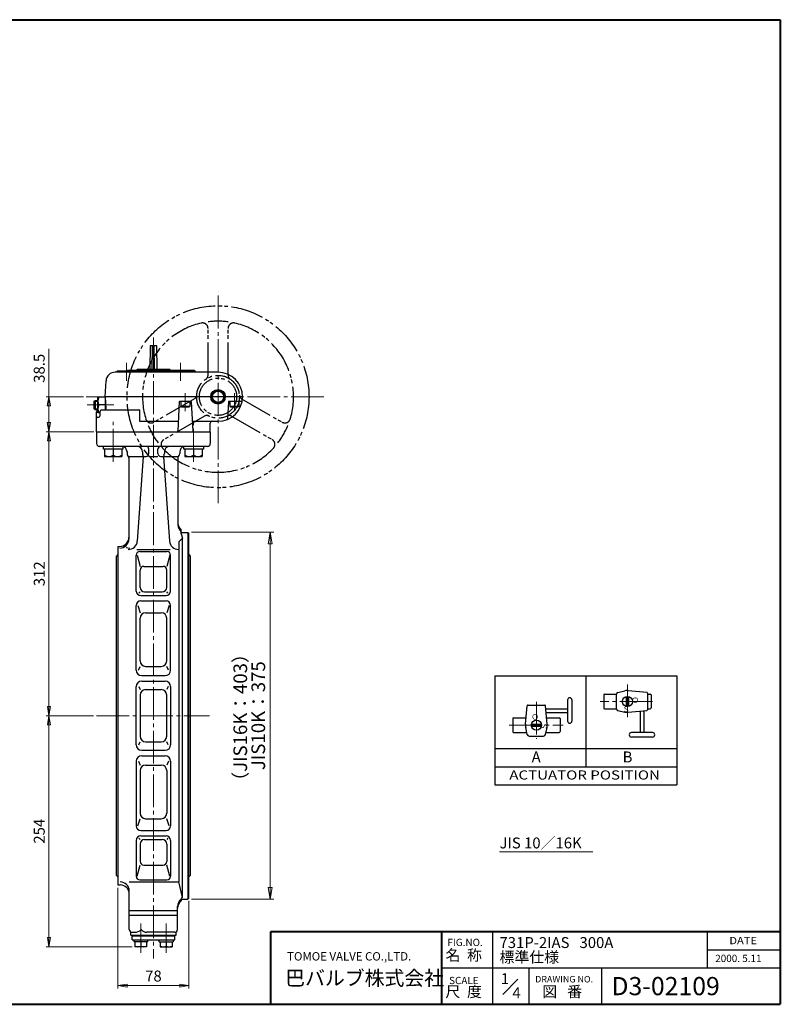
# Model space of a CAD drawing. Extents: x -180 to 1340, y -138 to 944.
# Drawn here: x 504 to 1340, y -138 to 944 of the extents above; entities that cross this region are included whole.
import ezdxf
from ezdxf.enums import TextEntityAlignment as Align

# ---------------------------------------------------------------- set-up
doc = ezdxf.new("R2010")
doc.units = 0
doc.header["$LTSCALE"] = 4
doc.header["$MEASUREMENT"] = 0
doc.linetypes.add('CENTER', pattern=[12, 9, -1, 1, -1])
doc.linetypes.add('PHANTOM', pattern=[13.5, 9, -1, 1, -0.5, 1, -1])
doc.layers.get('0').update_dxf_attribs({"linetype": 'CONTINUOUS'})
doc.layers.get('Defpoints').update_dxf_attribs({"linetype": 'CONTINUOUS'})
for name, color, linetype in [('1', 7, 'CONTINUOUS'), ('18', 7, 'CONTINUOUS'), ('2', 7, 'CONTINUOUS'), ('20', 7, 'CONTINUOUS'), ('5', 7, 'CONTINUOUS')]:
    doc.layers.add(name, color=color, linetype=linetype)
doc.layers.add('NOTE', color=7, linetype='CONTINUOUS', lineweight=20)
doc.styles.get("Standard").update_dxf_attribs({"font": 'simplex.shx', "bigfont": 'BIGFONT.shx'})
doc.dimstyles.new('STD （1／4）', dxfattribs={"dimscale": 4, "dimtxt": 3, "dimasz": 2.5, "dimexe": 0.75, "dimexo": 0.75, "dimgap": 0.75, "dimtad": 1, "dimdsep": 46, "dimtxsty": 'STANDARD', "dimblk": 'CLOSED', "dimcen": 2.5, "dimclrd": 6, "dimclre": 6, "dimclrt": 2, "dimadec": 0, "dimazin": 2, "dimtfac": 1, "dimtmove": 0, "dimatfit": 3, "dimldrblk": 'CLOSED', "dimfxl": 1, "dimlwd": 13, "dimlwe": 13, "dimarcsym": 0})
doc.dimstyles.new('STD （1／5）', dxfattribs={"dimscale": 5, "dimtxt": 3, "dimasz": 2.5, "dimexe": 0.75, "dimexo": 0.75, "dimgap": 0.75, "dimtad": 1, "dimdsep": 46, "dimtxsty": 'STANDARD', "dimblk": 'CLOSED', "dimcen": 2.5, "dimclrd": 6, "dimclre": 6, "dimclrt": 2, "dimadec": 0, "dimazin": 2, "dimtfac": 1, "dimtmove": 0, "dimatfit": 3, "dimldrblk": 'CLOSED', "dimfxl": 1, "dimlwd": 13, "dimlwe": 13, "dimarcsym": 0})

# ---------------------------------------------------------------- blocks, each defined once
blk = doc.blocks.new('_Closed')
at = {"color": 0, "linetype": 'ByBlock', "lineweight": -2}
for p, q in [((-1, 0.167), (0, 0)), ((-1, 0.167), (-1, -0.167)), ((0, 0), (-1, -0.167)), ((0, 0), (-1, 0))]:
    blk.add_line(p, q, dxfattribs=at)
blk = doc.blocks.new('*D10')
at = {"layer": '5', "color": 6, "lineweight": 13}
for p, q in [((536.1, 529.2), (536.1, 581.7)), ((574.1, 529.2), (533.1, 529.2)), ((536.1, 500.7), (536.1, 519.2)), ((585.5, 490.7), (533.1, 490.7))]:
    blk.add_line(p, q, dxfattribs=at)
at = {"layer": 'Defpoints', "color": 0}
for p in [(536.1, 529.2), (577.1, 529.2), (588.5, 490.7)]:
    blk.add_point(p, dxfattribs=at)
at = {"layer": '5', "color": 6, "lineweight": 13, "xscale": 10, "yscale": 10, "zscale": 10}
for p, rotation in [((536.1, 529.2), 90), ((536.1, 490.7), 270)]:
    blk.add_blockref('_Closed', p, dxfattribs=dict(at, rotation=rotation))
at = {"layer": '5', "color": 2, "insert": (527.1, 560.4), "char_height": 12, "attachment_point": 5, "rotation": 90}
blk.add_mtext('38.5', dxfattribs=at)
blk = doc.blocks.new('*D12')
at = {"layer": '5', "color": 6, "lineweight": 13}
for p, q in [((585.534752, 490.650804), (533.134616, 490.650804)), ((536.134616, 188.650804), (536.134616, 480.650804)), ((585.334752, 178.650804), (533.134616, 178.650804))]:
    blk.add_line(p, q, dxfattribs=at)
at = {"layer": 'Defpoints', "color": 0}
for p in [(536.134616, 490.650804), (588.534752, 490.650804), (588.334752, 178.650804)]:
    blk.add_point(p, dxfattribs=at)
at = {"layer": '5', "color": 6, "lineweight": 13, "xscale": 10, "yscale": 10, "zscale": 10}
for p, rotation in [((536.134616, 490.650804), 90), ((536.134616, 178.650804), 270)]:
    blk.add_blockref('_Closed', p, dxfattribs=dict(at, rotation=rotation))
at = {"layer": '5', "color": 2, "insert": (527.134616, 334.650804), "char_height": 12, "attachment_point": 5, "rotation": 90}
blk.add_mtext('312', dxfattribs=at)
blk = doc.blocks.new('*D13')
at = {"layer": '5', "color": 6, "lineweight": 13}
for p, q in [((585.334752, 178.650804), (533.134616, 178.650804)), ((536.134616, -65.249196), (536.134616, 168.650804)), ((627.554928, -75.249196), (533.134616, -75.249196))]:
    blk.add_line(p, q, dxfattribs=at)
at = {"layer": 'Defpoints', "color": 0}
for p in [(536.134616, 178.650804), (588.334752, 178.650804), (630.554928, -75.249196)]:
    blk.add_point(p, dxfattribs=at)
at = {"layer": '5', "color": 6, "lineweight": 13, "xscale": 10, "yscale": 10, "zscale": 10}
for p, rotation in [((536.134616, 178.650804), 90), ((536.134616, -75.249196), 270)]:
    blk.add_blockref('_Closed', p, dxfattribs=dict(at, rotation=rotation))
at = {"layer": '5', "color": 2, "insert": (527.134616, 51.700804), "char_height": 12, "attachment_point": 5, "rotation": 90}
blk.add_mtext('254', dxfattribs=at)
blk = doc.blocks.new('*D14')
at = {"layer": '5', "color": 6, "lineweight": 13}
for p, q in [((612.034752, -10.349196), (612.034752, -120.9834)), ((690.034752, -24.849196), (690.034752, -120.9834)), ((622.034752, -117.9834), (680.034752, -117.9834))]:
    blk.add_line(p, q, dxfattribs=at)
at = {"layer": 'Defpoints', "color": 0}
for p in [(612.034752, -7.349196), (690.034752, -21.849196), (690.034752, -117.9834)]:
    blk.add_point(p, dxfattribs=at)
at = {"layer": '5', "color": 6, "lineweight": 13, "xscale": 10, "yscale": 10, "zscale": 10, "rotation": 180}
blk.add_blockref('_Closed', (612.034752, -117.9834), dxfattribs=at)
at = {"layer": '5', "color": 6, "lineweight": 13, "xscale": 10, "yscale": 10, "zscale": 10}
blk.add_blockref('_Closed', (690.034752, -117.9834), dxfattribs=at)
at = {"layer": '5', "color": 2, "insert": (651.034752, -108.9834), "char_height": 12, "attachment_point": 5}
blk.add_mtext('78', dxfattribs=at)
blk = doc.blocks.new('*D19')
at = {"layer": '5', "color": 6, "lineweight": 13}
for p, q in [((692.8, 380.2), (783.2, 380.2)), ((779.4, 367.7), (779.4, -10.3)), ((692.8, -22.8), (783.2, -22.8))]:
    blk.add_line(p, q, dxfattribs=at)
at = {"layer": 'Defpoints', "color": 0}
for p in [(689, 380.2), (689, -22.8), (779.4, -22.8)]:
    blk.add_point(p, dxfattribs=at)
at = {"layer": '5', "color": 6, "lineweight": 13, "xscale": 12.5, "yscale": 12.5, "zscale": 12.5}
for p, rotation in [((779.4, 380.2), 90), ((779.4, -22.8), 270)]:
    blk.add_blockref('_Closed', p, dxfattribs=dict(at, rotation=rotation))
at = {"layer": '5', "color": 2, "lineweight": 13, "insert": (768.2, 178.7), "char_height": 15, "attachment_point": 5, "rotation": 90}
blk.add_mtext('JIS10K：375', dxfattribs=at)

msp = doc.modelspace()

# ---------------------------------------------------------------- linework, layer by layer
at = {"layer": '1', "color": 2, "linetype": 'CENTER', "lineweight": 13}
for p, q in [((651.034752, 594.147256), (651.034752, -88.101564)), ((588.334752, 178.650804), (712.75302, 178.650804)), ((637.054928, -82.017848), (637.054928, -49.81726)), ((665.014576, -82.017848), (665.014576, -49.81726))]:
    msp.add_line(p, q, dxfattribs=at)
at = {"layer": '1'}
for p, q in [((588.534752, 490.650804), (588.534752, 477.650804)), ((713.534752, 490.650804), (713.534752, 477.650804)), ((710.534752, 474.650804), (591.534752, 474.650804)), ((622.034752, 468.650804), (622.034752, 466.650804)), ((639.02256, 468.650804), (639.02256, 466.650804)), ((646.034752, 466.650804), (646.034752, 471.650804)), ((656.034752, 466.650804), (656.034752, 471.650804)), ((663.046944, 468.650804), (663.046944, 466.650804)), ((680.034752, 468.650804), (680.034752, 466.650804)), ((624.034752, 463.650804), (639.02256, 463.650804)), ((624.034752, 462.178668), (624.034752, 372.799568)), ((639.820008, 463.43996), (633.328636, 370.609008)), ((639.834752, 463.650804), (643.034752, 463.650804)), ((646.034752, 463.650804), (656.034752, 463.650804)), ((659.034752, 463.650804), (662.234752, 463.650804)), ((662.249496, 463.43996), (668.740868, 370.609008)), ((663.046944, 463.650804), (678.034752, 463.650804)), ((678.034752, 462.178668), (678.034752, 388.33368)), ((681.434752, 378.33368), (681.434752, 382.638148)), ((681.434752, 380.150804), (689.034752, 380.150804)), ((689.034752, 380.150804), (690.034752, 379.150804)), ((689.034752, 380.150804), (689.034752, -22.849196)), ((690.034752, -21.849196), (690.034752, 379.150804)), ((678.78154, 369.882672), (682.934752, 373.675824)), ((678.78154, 369.882672), (678.78154, -4.059464)), ((681.434752, 378.33368), (682.934752, 373.675824)), ((682.934752, -21.072404), (682.934752, 373.675824)), ((612.034752, 364.650804), (614.034752, 364.650804)), ((612.034752, 364.650804), (612.034752, -7.349196)), ((620.899452, 363.341136), (625.011584, 362.630836)), ((632.678148, 361.306576), (669.391356, 361.306576)), ((636.134752, 359.12518), (665.934752, 359.12518)), ((612.034752, 355.650804), (610.484752, 354.100804)), ((610.484752, 3.200804), (610.484752, 354.100804)), ((632.134752, 315.650804), (632.134752, 355.12518)), ((633.171688, 355.12518), (636.381748, 342.742312)), ((668.897816, 355.12518), (665.687756, 342.742312)), ((669.934752, 315.650804), (669.934752, 355.12518)), ((690.034752, 355.650804), (691.584752, 354.100804)), ((691.584752, 354.100804), (691.584752, 3.200804)), ((636.381748, 319.663428), (636.381748, 338.742312)), ((640.381748, 342.742312), (661.687756, 342.742312)), ((665.687756, 319.663428), (665.687756, 338.742312)), ((635.013996, 313.371156), (636.381748, 314.663428)), ((641.381748, 314.663428), (660.687756, 314.663428)), ((667.055508, 313.371156), (665.687756, 314.663428)), ((637.134752, 310.650804), (664.934752, 310.650804)), ((637.134752, 304.7835), (664.934752, 304.7835)), ((632.134752, 228.650804), (632.134752, 299.7835)), ((633.77238, 299.7835), (636.381748, 291.8166)), ((668.297124, 299.7835), (665.687756, 291.8166)), ((669.934752, 228.650804), (669.934752, 299.7835)), ((636.381748, 238.870896), (636.381748, 285.8166)), ((642.381748, 291.8166), (659.687756, 291.8166)), ((665.687756, 238.870896), (665.687756, 285.8166)), ((634.628072, 228.650804), (636.381748, 232.870896)), ((642.381748, 232.870896), (659.687756, 232.870896)), ((667.441432, 228.650804), (665.687756, 232.870896)), ((638.134752, 222.650804), (663.934752, 222.650804)), ((638.134752, 216.650804), (663.934752, 216.650804)), ((632.134752, 146.650804), (632.134752, 210.650804)), ((634.86092, 210.650804), (636.381748, 207.303624)), ((642.381748, 207.303624), (659.687756, 207.303624)), ((667.208584, 210.650804), (665.687756, 207.303624)), ((669.934752, 210.650804), (669.934752, 146.650804)), ((636.381748, 201.303624), (636.381748, 155.997984)), ((665.687756, 155.997984), (665.687756, 201.303624)), ((634.86092, 146.650804), (636.381748, 149.997984)), ((642.381748, 149.997984), (659.687756, 149.997984)), ((667.208584, 146.650804), (665.687756, 149.997984)), ((638.134752, 140.650804), (663.934752, 140.650804)), ((638.134752, 134.650804), (663.934752, 134.650804)), ((632.134752, 128.650804), (632.134752, 57.518108)), ((634.628072, 128.650804), (636.381748, 124.430712)), ((642.381748, 124.430712), (659.687756, 124.430712)), ((667.441432, 128.650804), (665.687756, 124.430712)), ((669.934752, 128.650804), (669.934752, 57.518108)), ((636.381748, 118.430712), (636.381748, 71.485008)), ((665.687756, 118.430712), (665.687756, 71.485008)), ((633.77238, 57.518108), (636.381748, 65.485008)), ((642.381748, 65.485008), (659.687756, 65.485008)), ((668.297124, 57.518108), (665.687756, 65.485008)), ((635.013996, 43.930456), (636.381748, 42.638184)), ((637.134752, 52.518108), (664.934752, 52.518108)), ((637.134752, 46.650804), (664.934752, 46.650804)), ((667.055508, 43.930456), (665.687756, 42.638184)), ((632.134752, 41.650804), (632.134752, 2.176428)), ((636.381748, 37.638184), (636.381748, 18.5593)), ((641.381748, 42.638184), (660.687756, 42.638184)), ((665.687756, 37.638184), (665.687756, 18.5593)), ((669.934752, 41.650804), (669.934752, 2.176428)), ((633.171688, 2.176428), (636.381748, 14.5593)), ((640.381748, 14.5593), (661.687756, 14.5593)), ((668.897816, 2.176428), (665.687756, 14.5593)), ((612.034752, 1.650804), (610.484752, 3.200804)), ((690.034752, 1.650804), (691.584752, 3.200804)), ((612.034752, -7.349196), (614.534752, -7.349196)), ((624.534752, -4.059464), (678.78154, -4.059464)), ((636.134752, -1.823572), (665.934752, -1.823572)), ((682.934752, -21.072404), (678.78154, -4.059464)), ((624.534752, -56.349196), (624.534752, -14.059464)), ((682.934752, -21.072404), (681.434752, -21.783124)), ((677.534752, -56.349196), (677.534752, -31.072404)), ((681.434752, -21.783124), (681.434752, -24.92518)), ((681.434752, -22.849196), (689.034752, -22.849196)), ((689.034752, -22.849196), (690.034752, -21.849196)), ((624.534752, -35.353044), (677.534752, -35.353044)), ((624.534752, -40.549196), (677.534752, -40.549196)), ((626.034752, -62.349196), (626.034752, -58.947272)), ((626.034752, -62.349196), (676.034752, -62.349196)), ((627.534752, -59.349196), (630.323616, -59.349196)), ((627.554928, -67.749196), (627.554928, -63.349196)), ((627.554928, -63.349196), (674.514576, -63.349196)), ((628.554928, -63.349196), (628.554928, -62.349196)), ((674.534752, -59.349196), (643.786244, -59.349196)), ((673.514576, -63.349196), (673.514576, -62.349196)), ((674.514576, -67.749196), (674.514576, -63.349196)), ((676.034752, -62.349196), (676.034752, -58.947272)), ((627.554928, -67.749196), (674.514576, -67.749196)), ((629.354928, -67.749196), (629.354928, -69.749196)), ((644.754928, -69.749196), (629.354928, -69.749196)), ((630.554928, -69.749196), (630.554928, -75.249196)), ((643.554928, -75.249196), (630.554928, -75.249196)), ((637.054928, -69.749196), (637.054928, -74.527508)), ((643.554928, -69.749196), (643.554928, -75.249196)), ((644.754928, -69.749196), (644.754928, -67.749196)), ((657.314576, -69.749196), (657.314576, -67.749196)), ((657.314576, -69.749196), (672.714576, -69.749196)), ((658.514576, -69.749196), (658.514576, -75.249196)), ((658.514576, -75.249196), (671.514576, -75.249196)), ((665.014576, -69.749196), (665.014576, -74.527508)), ((671.514576, -69.749196), (671.514576, -75.249196)), ((672.714576, -67.749196), (672.714576, -69.749196))]:
    msp.add_line(p, q, dxfattribs=at)
for centre, radius, start, end in [((591.534752, 477.650804), 3, 180, 270), ((710.534752, 477.650804), 3, 270, 0), ((616.034752, 468.650804), 6, 0, 90), ((625.034752, 466.650804), 3, 180, 228.189685), ((633.02256, 468.650804), 6, 0, 90), ((642.02256, 466.650804), 3, 180, 210.017373), ((643.034752, 471.650804), 3, 0, 90), ((643.034752, 466.650804), 3, 270, 0), ((659.034752, 471.650804), 3, 90, 180), ((659.034752, 466.650804), 3, 180, 270), ((660.046944, 466.650804), 3, 329.982627, 0), ((669.046944, 468.650804), 6, 90, 180), ((677.034752, 466.650804), 3, 311.810315, 0), ((686.034752, 468.650804), 6, 105.028789, 180), ((621.034752, 462.178668), 3, 0, 48.189685), ((636.827316, 463.649228), 3, 356, 30.017373), ((665.242188, 463.649228), 3, 149.982627, 184), ((681.034752, 462.178668), 3, 131.810315, 180), ((688.034752, 390.150804), 10, 180, 228.700127), ((688.034752, 388.33368), 10, 180, 228.700127), ((614.034752, 374.650804), 10, 270, 0), ((614.034752, 372.799568), 10, 270, 0), ((623.352996, 371.306576), 10, 270, 356), ((678.716508, 371.306576), 10, 184, 270.372602), ((636.134752, 355.12518), 4, 90, 180), ((665.934752, 355.12518), 4, 0, 90), ((640.381748, 338.742312), 4, 90, 180), ((661.687756, 338.742312), 4, 0, 90), ((637.134752, 315.650804), 5, 180, 270), ((641.381748, 319.663428), 5, 180, 270), ((660.687756, 319.663428), 5, 270, 0), ((664.934752, 315.650804), 5, 270, 0), ((637.134752, 299.7835), 5, 90, 180), ((664.934752, 299.7835), 5, 0, 90), ((642.381748, 285.8166), 6, 90, 180), ((659.687756, 285.8166), 6, 0, 90), ((642.381748, 238.870896), 6, 180, 270), ((659.687756, 238.870896), 6, 270, 0), ((638.134752, 228.650804), 6, 180, 270), ((663.934752, 228.650804), 6, 270, 0), ((638.134752, 210.650804), 6, 90, 180), ((663.934752, 210.650804), 6, 0, 90), ((642.381748, 201.303624), 6, 90, 180), ((659.687756, 201.303624), 6, 0, 90), ((642.381748, 155.997984), 6, 180, 270), ((659.687756, 155.997984), 6, 270, 0), ((638.134752, 146.650804), 6, 180, 270), ((663.934752, 146.650804), 6, 270, 0), ((638.134752, 128.650804), 6, 90, 180), ((663.934752, 128.650804), 6, 0, 90), ((642.381748, 118.430712), 6, 90, 180), ((659.687756, 118.430712), 6, 0, 90), ((642.381748, 71.485008), 6, 180, 270), ((659.687756, 71.485008), 6, 270, 0), ((637.134752, 57.518108), 5, 180, 270), ((664.934752, 57.518108), 5, 270, 0), ((637.134752, 41.650804), 5, 90, 180), ((664.934752, 41.650804), 5, 0, 90), ((641.381748, 37.638184), 5, 90, 180), ((660.687756, 37.638184), 5, 0, 90), ((640.381748, 18.5593), 4, 180, 270), ((661.687756, 18.5593), 4, 270, 0), ((636.134752, 2.176428), 4, 180, 270), ((665.934752, 2.176428), 4, 270, 0), ((614.534752, -14.059464), 10, 0, 90), ((614.534752, -17.349196), 10, 0, 90), ((687.534752, -31.072404), 10, 127.589503, 180), ((687.534752, -32.849196), 10, 127.589503, 180), ((627.534752, -56.349196), 3, 180, 270), ((630.323616, -48.687644), 10.661552, 270, 314.059746), ((643.786244, -51.7518), 7.597392, 217.238035, 270), ((674.534752, -56.349196), 3, 270, 0), ((633.804928, -67.570436), 7.67876, 244.96034, 295.03966), ((640.304928, -67.570436), 7.67876, 244.96034, 295.03966), ((661.764576, -67.570436), 7.67876, 244.96034, 295.03966), ((668.264576, -67.570436), 7.67876, 244.96034, 295.03966)]:
    msp.add_arc(centre, radius, start, end, dxfattribs=at)
at = {"layer": '18'}
for p, q in [((1026.196304, 222.637528), (1226.196304, 222.637528)), ((1026.196304, 222.637528), (1026.196304, 102.637528)), ((1126.196304, 222.637528), (1126.196304, 122.637528)), ((1226.196304, 222.637528), (1226.196304, 102.637528)), ((1161.482012, 204.277666), (1169.28689, 206.033764)), ((1172.966904, 206.280782), (1193.19076, 204.336448)), ((1106.214004, 195.926446), (1106.214004, 172.726446)), ((1111.014004, 195.926446), (1111.014004, 172.726446)), ((1145.921036, 201.526446), (1145.921036, 187.126446)), ((1146.721036, 202.326446), (1159.921036, 202.326446)), ((1159.921036, 186.326446), (1159.921036, 202.326446)), ((1170.721036, 199.796364), (1170.721036, 188.856528)), ((1173.121036, 199.796364), (1173.121036, 188.856528)), ((1193.921036, 203.539492), (1193.921036, 185.113402)), ((1193.921036, 202.326446), (1197.121036, 202.326446)), ((1197.921036, 201.526446), (1197.921036, 187.126446)), ((1059.9667, 169.372316), (1061.911034, 189.596172)), ((1062.70799, 190.326446), (1081.13408, 190.326446)), ((1083.875372, 169.372316), (1081.931036, 189.596172)), ((1082.2171, 186.326446), (1106.214004, 186.326446)), ((1146.721036, 186.326446), (1159.921036, 186.326446)), ((1161.482012, 184.375228), (1169.28689, 182.61913)), ((1172.966904, 182.37211), (1193.19076, 184.316446)), ((1189.921036, 184.030382), (1189.921036, 160.033478)), ((1193.921036, 186.326446), (1197.121036, 186.326446)), ((1045.921036, 175.526446), (1045.921036, 161.126446)), ((1046.721036, 176.326446), (1060.575108, 176.326446)), ((1082.567056, 182.326446), (1106.214004, 182.326446)), ((1083.266964, 176.326446), (1097.121036, 176.326446)), ((1097.921036, 175.526446), (1097.921036, 161.126446)), ((1185.921036, 183.680428), (1185.921036, 160.033478)), ((1061.969816, 157.887422), (1060.213718, 165.6923)), ((1066.451118, 169.526446), (1077.390954, 169.526446)), ((1066.451118, 167.126446), (1077.390954, 167.126446)), ((1081.872256, 157.887422), (1083.628352, 165.6923)), ((1046.721036, 160.326446), (1061.421036, 160.326446)), ((1063.921036, 156.326446), (1079.921036, 156.326446)), ((1082.421036, 160.326446), (1097.121036, 160.326446)), ((1199.521036, 160.033478), (1176.321036, 160.033478)), ((1199.521036, 155.233478), (1176.321036, 155.233478)), ((1026.196304, 142.637528), (1226.196304, 142.637528)), ((1026.196304, 122.637528), (1226.196304, 122.637528)), ((1026.196304, 102.637528), (1226.196304, 102.637528))]:
    msp.add_line(p, q, dxfattribs=at)
at = {"layer": '18', "color": 2, "linetype": 'CENTER', "lineweight": 13}
for p, q in [((1171.921036, 213.018478), (1171.921036, 175.322494)), ((1071.921036, 194.07228), (1071.921036, 153.126892)), ((1199.66687, 194.326446), (1142.11055, 194.326446)), ((1041.829484, 168.326446), (1101.472428, 168.326446))]:
    msp.add_line(p, q, dxfattribs=at)
at = {"layer": '18'}
for centre in [(1171.921036, 194.326446), (1071.921036, 168.326446)]:
    msp.add_circle(centre, 5.6, dxfattribs=at)
for centre, radius, start, end in [((1171.921036, 194.326446), 12, 85, 102.680383), ((1108.614004, 195.926446), 2.4, 0, 180), ((1146.721036, 201.526446), 0.8, 90, 180), ((1161.921036, 202.326446), 2, 102.680383, 180), ((1193.121036, 203.539492), 0.8, 0, 85), ((1197.121036, 201.526446), 0.8, 0, 90), ((1062.70799, 189.526446), 0.8, 90, 175), ((1081.13408, 189.526446), 0.8, 5, 90), ((1146.721036, 187.126446), 0.8, 180, 270), ((1161.921036, 186.326446), 2, 180, 257.319617), ((1193.121036, 185.113402), 0.8, 275, 0), ((1197.121036, 187.126446), 0.8, 270, 0), ((1046.721036, 175.526446), 0.8, 90, 180), ((1097.121036, 175.526446), 0.8, 0, 90), ((1171.921036, 194.326446), 12, 257.319617, 275), ((1071.921036, 168.326446), 12, 175, 192.680383), ((1071.921036, 168.326446), 12, 347.319617, 5), ((1108.614004, 172.726446), 2.4, 180, 0), ((1046.721036, 161.126446), 0.8, 180, 270), ((1063.921036, 158.326446), 2, 192.680383, 270), ((1079.921036, 158.326446), 2, 270, 347.319617), ((1097.121036, 161.126446), 0.8, 270, 0), ((1176.321036, 157.633478), 2.4, 90, 270), ((1199.521036, 157.633478), 2.4, 270, 90)]:
    msp.add_arc(centre, radius, start, end, dxfattribs=at)
at = {"layer": '2', "color": 2, "linetype": 'CENTER', "lineweight": 13}
for p, q in [((722.034752, 412.266548), (722.034752, 644.444796)), ((621.336268, 566.478684), (621.336268, 546.671868)), ((680.733236, 566.478684), (680.733236, 546.671868)), ((686.034752, 513.42112), (686.034752, 533.029716)), ((740.034752, 513.42112), (740.034752, 533.029716)), ((838.301352, 529.150804), (577.120904, 529.150804)), ((607.411612, 520.150804), (578.232728, 520.150804)), ((606.84058, 457.782024), (606.84058, 501.627236)), ((695.228924, 457.782024), (695.228924, 501.627236))]:
    msp.add_line(p, q, dxfattribs=at)
at = {"layer": '2', "color": 2, "linetype": 'PHANTOM'}
for p, q in [((711.034752, 552.735756), (711.034752, 604.250736)), ((733.034752, 552.735756), (733.034752, 604.250736)), ((696.109584, 526.884608), (651.4963, 501.127116)), ((747.95992, 526.884608), (792.573204, 501.127116)), ((707.109584, 507.832048), (662.4963, 482.07456)), ((736.95992, 507.832048), (781.573204, 482.07456))]:
    msp.add_line(p, q, dxfattribs=at)
at = {"layer": '2'}
for p, q in [((647.384752, 585.150804), (646.934752, 559.150804)), ((654.684752, 585.150804), (647.384752, 585.150804)), ((649.734752, 559.150804), (650.184752, 585.150804)), ((652.334752, 559.150804), (651.884752, 585.150804)), ((655.134752, 559.150804), (654.684752, 585.150804)), ((722.034752, 556.150804), (608.939408, 556.150804)), ((611.034752, 557.150804), (610.034752, 556.150804)), ((697.034752, 557.150804), (611.034752, 557.150804)), ((613.836268, 556.150804), (614.836268, 557.150804)), ((621.534752, 557.150804), (622.534752, 558.150804)), ((696.034752, 558.150804), (622.534752, 558.150804)), ((625.599396, 557.150804), (626.255264, 556.150804)), ((629.77822, 556.150804), (630.296672, 557.150804)), ((632.034752, 558.150804), (633.034752, 559.150804)), ((669.034752, 559.150804), (633.034752, 559.150804)), ((644.034752, 557.150804), (645.034752, 558.150804)), ((644.034752, 556.150804), (644.034752, 557.150804)), ((658.034752, 557.150804), (657.034752, 558.150804)), ((658.034752, 556.150804), (658.034752, 557.150804)), ((670.034752, 558.150804), (669.034752, 559.150804)), ((672.291284, 556.150804), (671.772832, 557.150804)), ((676.470108, 557.150804), (675.81424, 556.150804)), ((678.896016, 558.150804), (679.692212, 557.150804)), ((688.233236, 556.150804), (687.233236, 557.150804)), ((690.417488, 557.150804), (691.432772, 556.150804)), ((696.034752, 558.150804), (697.034752, 557.150804)), ((697.034752, 557.150804), (697.034752, 556.150804)), ((598.034752, 529.150804), (598.953112, 546.674164)), ((714.534752, 529.150804), (718.284752, 535.645996)), ((718.284752, 535.645996), (725.784752, 535.645996)), ((725.784752, 535.645996), (729.534752, 529.150804)), ((586.034752, 524.338804), (586.846752, 525.150804)), ((586.034752, 515.962804), (586.034752, 524.338804)), ((586.846752, 525.150804), (590.034752, 525.150804)), ((586.846752, 525.150804), (586.846752, 515.150804)), ((590.034752, 511.650804), (590.034752, 528.650804)), ((598.034752, 528.650804), (590.034752, 528.650804)), ((598.034752, 520.150804), (590.929644, 520.150804)), ((749.034752, 529.150804), (598.034752, 529.150804)), ((598.034752, 529.150804), (598.739516, 515.70314)), ((598.034752, 529.150804), (598.034752, 514.69496)), ((679.50992, 523.676972), (677.828756, 491.598468)), ((680.009236, 524.150804), (692.060268, 524.150804)), ((681.034752, 524.150804), (681.034752, 518.550804)), ((691.034752, 524.150804), (691.034752, 518.550804)), ((692.559584, 523.676972), (694.240748, 491.598468)), ((718.284752, 522.655612), (714.534752, 529.150804)), ((725.784752, 522.655612), (718.284752, 522.655612)), ((729.534752, 529.150804), (725.784752, 522.655612)), ((733.50992, 523.676972), (732.5255, 504.893104)), ((734.009236, 524.150804), (747.725216, 524.150804)), ((735.034752, 524.150804), (735.034752, 518.550804)), ((745.034752, 524.150804), (745.034752, 518.550804)), ((586.034752, 515.962804), (586.846752, 515.150804)), ((586.846752, 515.150804), (590.034752, 515.150804)), ((588.534752, 490.650804), (588.534752, 512.650804)), ((592.164108, 511.650804), (590.034752, 511.650804)), ((592.164108, 512.650804), (592.164108, 507.650804)), ((594.164108, 514.650804), (634.628732, 514.650804)), ((635.628732, 514.650804), (635.628732, 502.150804)), ((691.034752, 518.550804), (681.034752, 518.550804)), ((681.034752, 518.550804), (681.727572, 518.150804)), ((681.727572, 518.150804), (690.341932, 518.150804)), ((691.034752, 518.550804), (690.341932, 518.150804)), ((745.034752, 518.550804), (735.034752, 518.550804)), ((735.034752, 518.550804), (735.727572, 518.150804)), ((735.727572, 518.150804), (744.341932, 518.150804)), ((745.034752, 518.550804), (744.341932, 518.150804)), ((589.534752, 506.650804), (591.164108, 506.650804)), ((635.628732, 502.150804), (677.432816, 502.150804)), ((694.636688, 502.150804), (722.034752, 502.150804)), ((713.534752, 490.650804), (713.534752, 500.150804)), ((588.534752, 490.650804), (713.534752, 490.650804)), ((596.09058, 471.650804), (596.09058, 474.650804)), ((617.59058, 471.650804), (596.09058, 471.650804)), ((597.34058, 471.650804), (597.34058, 463.650804)), ((606.84058, 471.650804), (606.84058, 464.776636)), ((616.34058, 471.650804), (616.34058, 463.650804)), ((617.59058, 474.44558), (617.59058, 471.650804)), ((684.478924, 471.650804), (684.478924, 474.650804)), ((705.978924, 471.650804), (684.478924, 471.650804)), ((685.728924, 471.650804), (685.728924, 463.650804)), ((695.228924, 471.650804), (695.228924, 464.776636)), ((704.728924, 471.650804), (704.728924, 463.650804)), ((705.978924, 474.650804), (705.978924, 471.650804)), ((597.34058, 463.650804), (616.34058, 463.650804)), ((685.728924, 463.650804), (704.728924, 463.650804))]:
    msp.add_line(p, q, dxfattribs=at)
at = {"layer": '2', "color": 2}
for p, q in [((586.034752, 524.338804), (590.034752, 524.338804)), ((586.034752, 515.962804), (590.034752, 515.962804))]:
    msp.add_line(p, q, dxfattribs=at)
at = {"layer": '2', "color": 2, "linetype": 'PHANTOM'}
for radius in [100, 23.5, 20.5]:
    msp.add_circle((722.034752, 529.150804), radius, dxfattribs=at)
at = {"layer": '2'}
for radius in [8, 7.7, 6.25]:
    msp.add_circle((722.034752, 529.150804), radius, dxfattribs=at)
at = {"layer": '2', "color": 2, "linetype": 'PHANTOM'}
for centre, radius, start, end in [((722.034752, 529.150804), 83, 102.754804, 197.245196), ((705.034752, 604.250736), 6, 0, 102.754804), ((722.034752, 529.150804), 83, 82.384177, 97.615823), ((739.034752, 604.250736), 6, 77.245196, 180), ((722.034752, 529.150804), 83, 342.754804, 77.245196), ((706.034752, 552.735756), 5, 304.152915, 0), ((738.034752, 552.735756), 5, 180, 235.847085), ((693.609584, 531.214736), 5, 300, 355.847085), ((750.45992, 531.214736), 5, 184.152915, 240), ((648.4963, 506.323268), 6, 197.245196, 300), ((709.609584, 503.50192), 5, 64.152915, 120), ((734.45992, 503.50192), 5, 60, 115.847085), ((795.573204, 506.323268), 6, 240, 342.754804), ((722.034752, 529.150804), 83, 202.384177, 217.615823), ((722.034752, 529.150804), 83, 322.384177, 337.615823), ((665.4963, 476.878404), 6, 120, 222.754804), ((778.573204, 476.878404), 6, 317.245196, 60), ((722.034752, 529.150804), 83, 222.754804, 317.245196)]:
    msp.add_arc(centre, radius, start, end, dxfattribs=at)
at = {"layer": '2'}
for centre, radius, start, end in [((608.939408, 546.150804), 10, 90, 177), ((722.034752, 529.150804), 27, 270, 90), ((600.574188, 524.400804), 10.539436, 156.218654, 203.781346), ((600.574188, 515.900804), 10.539436, 156.218654, 203.781346), ((680.009236, 523.650804), 0.5, 90, 177), ((692.060268, 523.650804), 0.5, 3, 90), ((734.009236, 523.650804), 0.5, 90, 177), ((747.725216, 525.150804), 1, 270, 351.150117), ((590.534752, 512.650804), 2, 104.477512, 180), ((594.164108, 512.650804), 2, 90, 180), ((597.740884, 515.650804), 1, 270, 3), ((634.628732, 515.650804), 1, 270, 0), ((589.534752, 505.650804), 1, 90, 180), ((591.164108, 507.650804), 1, 270, 0), ((677.432816, 503.150804), 1, 270, 357), ((694.636688, 503.150804), 1, 183, 270), ((715.534752, 500.150804), 2, 90, 180), ((731.526868, 504.94544), 1, 291.412594, 357), ((676.830128, 491.650804), 1, 270, 357), ((695.239376, 491.650804), 1, 183, 270), ((602.09058, 474.23408), 10.583276, 243.331909, 296.668091), ((611.59058, 474.23408), 10.583276, 243.331909, 296.668091), ((690.478924, 474.23408), 10.583276, 243.331909, 296.668091), ((699.978924, 474.23408), 10.583276, 243.331909, 296.668091)]:
    msp.add_arc(centre, radius, start, end, dxfattribs=at)
at = {"layer": '20', "color": 3, "lineweight": 40}
for p, q in [((-180, 943.5), (1340, 943.5)), ((1340, 943.5), (1340, -138.5)), ((780, -138.5), (780, -58.5)), ((780, -58.5), (1340, -58.5)), ((968, -138.5), (968, -58.5)), ((-180, -138.5), (1340, -138.5))]:
    msp.add_line(p, q, dxfattribs=at)
at = {"layer": '20', "color": 3, "lineweight": 25}
for p, q in [((1024, -138.5), (1024, -58.5)), ((1260, -98.5), (1260, -58.5)), ((1260, -78.5), (1340, -78.5)), ((968, -98.5), (1340, -98.5)), ((1064, -138.5), (1064, -98.5)), ((1144, -138.5), (1144, -98.5)), ((1034.913658, -127.586342), (1051.593163, -110.906837))]:
    msp.add_line(p, q, dxfattribs=at)
at = {"layer": 'NOTE', "lineweight": 13}
msp.add_line((1031.416961, 29.077383), (1134.007215, 29.077383), dxfattribs=at)

# ---------------------------------------------------------------- texts
at = {"layer": '18'}
for s, rotation, p in [('Ｏ', 270, (1177.597482, 199.898798)), ('Ｓ', 90, (1083.47366, 162.881564))]:
    msp.add_text(s, height=6, rotation=rotation, dxfattribs=at).set_placement(p)
for s, height, p in [('Ｓ', 6, (1166.476154, 182.773822)), ('Ｏ', 6, (1066.348684, 174.402894)), ('A', 12, (1066.719254, 127.349044)), ('B', 12, (1166.719254, 127.349044))]:
    msp.add_text(s, height=height, dxfattribs=at).set_placement(p)
at = {"layer": '18', "width": 1.115563}
msp.add_text('ACTUATOR POSITION', height=10, dxfattribs=at).set_placement((1042.16481, 108.50299), (1207.693163, 108.50299), align=Align.FIT)
at = {"layer": '18', "lineweight": 25}
for s, height, p in [('731P-2IAS   300A', 12, (1031.416962, -76.641052)), ('標準仕様', 12, (1031.416962, -92.641052)), ('2000. 5.11', 8, (1268.459403, -92.043213)), ('1', 12, (1032.872413, -116.338257)), ('D3-02109', 20, (1154.4, -128.5)), ('4', 12, (1045.606598, -131.863953))]:
    msp.add_text(s, height=height, dxfattribs=at).set_placement(p)
at = {"layer": '20', "color": 3, "lineweight": 25, "width": 1.078378}
msp.add_text('DATE', height=8, dxfattribs=at).set_placement((1284, -72.5), (1314.4, -72.5), align=Align.FIT)
at = {"layer": '20', "color": 3, "lineweight": 25}
for s, height, p in [('FIG.NO.', 8, (974.140561, -74.483539)), ('TOMOE VALVE CO.,LTD.', 9.2, (797.986886, -90.381012)), ('名  称', 12, (972, -90.5)), ('巴バルブ株式会社', 16, (795.872004, -117.659241)), ('DRAWING NO.', 7.2, (1070.565567, -114.487671)), ('尺  度', 12, (972, -130.5)), ('SCALE', 8, (976.004284, -116.344116)), ('図   番', 12, (1078.432251, -130.5))]:
    msp.add_text(s, height=height, dxfattribs=at).set_placement(p)
at = {"layer": '5', "color": 2, "lineweight": 13}
msp.add_text('（JIS16K：403）', height=15, rotation=90, dxfattribs=at).set_placement((753.986896, 96.456749))
at = {"layer": 'NOTE', "lineweight": 20}
msp.add_text('JIS 10／16K', height=12, dxfattribs=at).set_placement((1031.416961, 29.077383), align=Align.BOTTOM_LEFT)

# ---------------------------------------------------------------- dimensions: what is measured, and where the dimension line sits
at = {"layer": '5'}
for base, p1, p2, text, picture, middle in [((536.134616, 529.150804), (588.534752, 490.650804), (577.120904, 529.150804), '38.5', '*D10', (527.134616, 560.436518)), ((536.134616, 490.650804), (588.334752, 178.650804), (588.534752, 490.650804), '312', '*D12', (527.134616, 334.650804)), ((536.134616, 178.650804), (630.554928, -75.249196), (588.334752, 178.650804), '254', '*D13', (527.134616, 51.700804))]:
    dim = msp.add_linear_dim(base=base, p1=p1, p2=p2, angle=90, text=text, dimstyle='STD （1／4）', dxfattribs=at)
    dim.commit()
    dim.dimension.update_dxf_attribs({"geometry": picture, "text_midpoint": middle})
at = {"layer": '5', "lineweight": 13}
dim = msp.add_linear_dim(base=(779.428697, -22.849196), p1=(689.034751, 380.150804), p2=(689.034751, -22.849196), angle=90, text='JIS10K：375', dimstyle='STD （1／5）', override={"dimtfillclr": 256}, dxfattribs=at)
dim.commit()
dim.dimension.update_dxf_attribs({"geometry": '*D19', "text_midpoint": (768.178697, 178.650804)})
at = {"layer": '5'}
dim = msp.add_linear_dim(base=(690.034752, -117.9834), p1=(612.034752, -7.349196), p2=(690.034752, -21.849196), text='78', dimstyle='STD （1／4）', dxfattribs=at)
dim.commit()
dim.dimension.update_dxf_attribs({"geometry": '*D14', "text_midpoint": (651.034752, -108.9834)})

doc.saveas('drawing.dxf')
